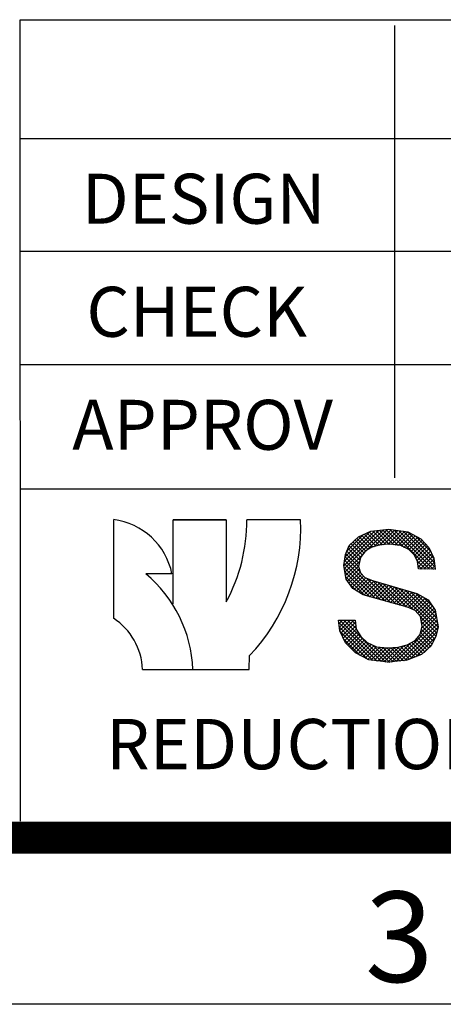
# Model space of a CAD drawing. Extents: x 0 to 1580, y 0 to 1089.
# Drawn here: x 918 to 993, y 0 to 174 of the extents above; entities that cross this region are included whole.
import ezdxf

# ---------------------------------------------------------------- set-up
doc = ezdxf.new("R2010")
doc.units = 0
doc.header["$LTSCALE"] = 20
doc.header["$MEASUREMENT"] = 0
doc.layers.get('0').update_dxf_attribs({"color": 1, "linetype": 'CONTINUOUS'})
doc.styles.add('ROMANS', font='romans.shx')
doc.styles.get("Standard").update_dxf_attribs({"font": 'simplex.shx'})

# ---------------------------------------------------------------- blocks, each defined once
blk = doc.blocks.new('*X3')
at = {"color": 0}
for p, q in [((424.024, 21.327), (425.661, 22.963)), ((424.053, 21.178), (425.861, 22.987)), ((424.056, 21.536), (425.46, 22.94)), ((425.062, 22.011), (426.061, 23.011)), ((425.99, 22.316), (425.376, 22.93)), ((425.436, 22.208), (426.231, 23.004)), ((426.161, 22.322), (425.534, 22.949)), ((425.689, 22.284), (426.387, 22.983)), ((426.362, 22.297), (425.692, 22.967)), ((426.567, 22.269), (425.85, 22.986)), ((425.886, 22.305), (426.543, 22.962)), ((426.836, 22.176), (426.008, 23.004)), ((426.08, 22.322), (426.699, 22.941)), ((428.028, 21.162), (426.179, 23.011)), ((428.209, 21.157), (426.383, 22.983)), ((428.268, 21.276), (426.587, 22.956)), ((428.244, 21.475), (426.791, 22.929)), ((424.088, 21.744), (425.243, 22.899)), ((424.171, 22.004), (424.927, 22.76)), ((425.059, 22.009), (424.552, 22.516)), ((425.169, 22.076), (424.643, 22.602)), ((425.278, 22.144), (424.743, 22.679)), ((425.401, 22.197), (424.866, 22.733)), ((425.536, 22.24), (424.988, 22.787)), ((425.67, 22.282), (425.111, 22.841)), ((425.83, 22.299), (425.234, 22.895)), ((426.248, 22.313), (426.855, 22.92)), ((426.403, 22.292), (427.01, 22.898)), ((426.559, 22.27), (427.126, 22.838)), ((426.706, 22.241), (427.242, 22.777)), ((426.824, 22.182), (427.358, 22.716)), ((426.942, 22.124), (427.474, 22.655)), ((428.215, 21.682), (426.995, 22.902)), ((427.059, 22.063), (427.59, 22.595)), ((427.147, 21.975), (427.684, 22.511)), ((428.07, 22.004), (427.357, 22.717)), ((424.748, 21.436), (424.174, 22.01)), ((424.782, 21.579), (424.226, 22.135)), ((424.824, 21.714), (424.278, 22.26)), ((424.899, 21.816), (424.369, 22.346)), ((424.973, 21.918), (424.46, 22.431)), ((427.236, 21.887), (427.767, 22.419)), ((427.323, 21.797), (427.851, 22.326)), ((427.383, 21.681), (427.935, 22.233)), ((427.443, 21.564), (428.012, 22.132)), ((427.481, 21.425), (428.067, 22.011)), ((425.978, 19.676), (424.064, 21.59)), ((424.08, 21.029), (424.986, 21.935)), ((424.789, 21.042), (424.088, 21.743)), ((424.714, 21.294), (424.122, 21.886)), ((427.847, 21.166), (427.438, 21.575)), ((427.503, 21.27), (428.122, 21.889)), ((427.583, 21.173), (428.177, 21.767)), ((427.755, 21.169), (428.226, 21.639)), ((425.486, 19.814), (424.037, 21.263)), ((425.732, 19.745), (424.041, 21.436)), ((424.107, 20.879), (424.774, 21.547)), ((424.134, 20.73), (424.719, 21.314)), ((424.195, 20.614), (424.748, 21.167)), ((427.665, 21.171), (427.492, 21.344)), ((427.927, 21.164), (428.244, 21.481)), ((428.1, 21.16), (428.262, 21.322)), ((428.272, 21.155), (428.28, 21.164)), ((425.24, 19.884), (424.076, 21.047)), ((424.994, 19.953), (424.116, 20.831)), ((424.27, 20.512), (424.792, 21.034)), ((424.346, 20.411), (424.86, 20.925)), ((424.421, 20.31), (424.946, 20.835)), ((424.515, 20.227), (425.041, 20.753)), ((424.625, 20.16), (425.168, 20.703)), ((424.734, 20.093), (425.296, 20.654)), ((426.223, 19.607), (425.101, 20.729)), ((424.588, 20.182), (424.307, 20.463)), ((424.844, 20.025), (425.427, 20.609)), ((424.958, 19.963), (425.564, 20.569)), ((425.096, 19.924), (425.701, 20.529)), ((425.234, 19.885), (425.838, 20.489)), ((425.372, 19.846), (425.975, 20.449)), ((426.469, 19.538), (425.388, 20.62)), ((425.51, 19.808), (426.112, 20.41)), ((426.715, 19.469), (425.637, 20.548)), ((425.648, 19.769), (426.249, 20.37)), ((425.786, 19.73), (426.386, 20.33)), ((426.961, 19.4), (425.886, 20.475)), ((425.924, 19.691), (426.523, 20.29)), ((426.062, 19.653), (426.66, 20.251)), ((427.269, 19.269), (426.135, 20.403)), ((426.2, 19.614), (426.797, 20.211)), ((428.387, 18.328), (426.384, 20.331)), ((428.418, 18.474), (426.633, 20.258)), ((428.381, 18.687), (426.882, 20.186)), ((426.338, 19.575), (426.934, 20.171)), ((426.476, 19.536), (427.071, 20.131)), ((426.614, 19.498), (427.208, 20.091)), ((426.752, 19.459), (427.345, 20.052)), ((426.89, 19.42), (427.472, 20.002)), ((427.025, 19.378), (427.585, 19.938)), ((428.343, 18.902), (427.131, 20.114)), ((427.147, 19.323), (427.697, 19.873)), ((427.27, 19.269), (427.809, 19.809)), ((427.378, 19.201), (427.922, 19.744)), ((428.304, 19.118), (427.38, 20.041)), ((428.129, 19.47), (427.764, 19.835)), ((427.46, 19.106), (428.006, 19.652)), ((427.542, 19.011), (428.077, 19.546)), ((427.604, 18.896), (428.148, 19.441)), ((427.63, 18.746), (428.22, 19.335)), ((428.356, 18.182), (427.596, 18.942)), ((427.601, 18.187), (428.339, 18.924)), ((427.655, 18.416), (428.312, 19.074)), ((427.656, 18.595), (428.285, 19.224)), ((425.582, 16.89), (423.794, 18.678)), ((423.801, 18.628), (423.955, 18.782)), ((423.822, 18.473), (424.131, 18.782)), ((425.379, 16.916), (423.822, 18.473)), ((423.843, 18.318), (424.308, 18.782)), ((425.785, 16.864), (423.866, 18.782)), ((423.892, 18.19), (424.485, 18.782)), ((423.949, 18.07), (424.566, 18.686)), ((424.006, 17.95), (424.584, 18.528)), ((425.988, 16.838), (424.043, 18.782)), ((424.063, 17.83), (424.602, 18.37)), ((424.598, 18.404), (424.22, 18.782)), ((424.575, 18.604), (424.397, 18.782)), ((426.452, 16.86), (428.366, 18.774)), ((426.652, 16.883), (428.393, 18.624)), ((426.851, 16.906), (428.418, 18.472)), ((428.325, 18.036), (427.633, 18.728)), ((428.21, 17.797), (427.643, 18.365)), ((428.269, 17.915), (427.671, 18.514)), ((425.156, 16.963), (423.859, 18.26)), ((424.791, 17.151), (424.018, 17.924)), ((424.123, 17.713), (424.669, 18.259)), ((424.211, 17.625), (424.738, 18.152)), ((424.3, 17.537), (424.808, 18.045)), ((424.388, 17.448), (424.894, 17.955)), ((427.089, 16.967), (428.37, 18.248)), ((427.379, 17.081), (428.322, 18.023)), ((427.896, 17.404), (427.404, 17.897)), ((427.991, 17.487), (427.484, 17.993)), ((428.085, 17.569), (427.564, 18.09)), ((428.152, 17.679), (427.609, 18.221)), ((424.477, 17.36), (424.984, 17.868)), ((424.565, 17.272), (425.074, 17.781)), ((424.679, 17.209), (425.179, 17.709)), ((424.796, 17.148), (425.303, 17.656)), ((424.912, 17.088), (425.426, 17.602)), ((425.029, 17.028), (425.55, 17.549)), ((425.145, 16.968), (425.707, 17.529)), ((425.283, 16.929), (425.865, 17.511)), ((426.174, 16.828), (425.38, 17.622)), ((425.439, 16.908), (426.024, 17.493)), ((425.596, 16.888), (426.204, 17.496)), ((426.333, 16.847), (425.642, 17.537)), ((425.753, 16.868), (426.392, 17.507)), ((426.491, 16.865), (425.842, 17.514)), ((425.909, 16.848), (426.584, 17.523)), ((426.65, 16.883), (426.042, 17.491)), ((426.066, 16.828), (426.829, 17.591)), ((426.808, 16.901), (426.213, 17.497)), ((426.252, 16.837), (427.124, 17.71)), ((426.967, 16.919), (426.38, 17.507)), ((427.094, 16.969), (426.547, 17.516)), ((427.221, 17.019), (426.688, 17.552)), ((427.348, 17.068), (426.826, 17.59)), ((427.475, 17.118), (426.964, 17.629)), ((427.602, 17.168), (427.083, 17.687)), ((427.707, 17.24), (427.198, 17.749)), ((427.802, 17.322), (427.313, 17.811)), ((427.767, 17.292), (428.148, 17.673))]:
    blk.add_line(p, q, dxfattribs=at)

msp = doc.modelspace()

# ---------------------------------------------------------------- linework, layer by layer
at = {"color": 3}
for p, q in [((917.86, 174.18), (1133.24, 174.18)), ((917.91, 32.4), (917.86, 174.18)), ((917.86, 174.18), (1548.81, 174.18)), ((1133.24, 91.18), (917.86, 91.18)), ((934.39, 85.75), (934.37, 68.3)), ((944.94, 85.75), (954.35, 85.75)), ((954.35, 85.75), (944.94, 85.75)), ((944.94, 70.84), (944.94, 85.75)), ((954.35, 85.75), (954.35, 71.22)), ((967.5, 85.75), (957.97, 85.75)), ((944.73, 76.17), (940.11, 76.17)), ((958.41, 59.25), (958.45, 61.69)), ((939.51, 59.27), (958.41, 59.25))]:
    msp.add_line(p, q, dxfattribs=at)
at = {"color": 1}
for p, q in [((984.16, 93.18), (984.16, 173.18)), ((917.87, 153.18), (1133.24, 153.18)), ((1133.24, 133.18), (917.88, 133.18)), ((1133.24, 113.18), (917.88, 113.18)), ((977.73, 82.73), (979.93, 83.69)), ((979.93, 83.69), (983.1, 84.07)), ((983.1, 84.07), (986.46, 83.62)), ((976.09, 81.2), (977.73, 82.73)), ((986.46, 83.62), (988.8, 82.39)), ((988.8, 82.39), (990.22, 80.83)), ((975.42, 79.6), (976.09, 81.2)), ((978.93, 80.16), (978.11, 79.04)), ((980.08, 80.86), (978.93, 80.16)), ((981.39, 81.27), (980.08, 80.86)), ((982.8, 81.42), (981.39, 81.27)), ((983.32, 81.42), (982.8, 81.42)), ((985.23, 81.16), (983.32, 81.42)), ((986.64, 80.45), (985.23, 81.16)), ((987.65, 79.45), (986.64, 80.45)), ((990.22, 80.83), (991.08, 78.93)), ((975.12, 77.66), (975.42, 79.6)), ((978.11, 79.04), (977.73, 77.47)), ((988.21, 78.37), (987.65, 79.45)), ((991.08, 78.93), (991.3, 76.99)), ((975.57, 75.2), (975.12, 77.66)), ((977.73, 77.47), (978.11, 76.32)), ((988.39, 77.06), (988.21, 78.37)), ((991.3, 76.99), (988.39, 77.06)), ((976.76, 73.6), (975.57, 75.2)), ((978.11, 76.32), (978.89, 75.5)), ((978.89, 75.5), (980.23, 74.98)), ((980.23, 74.98), (988.06, 72.7)), ((978.59, 72.48), (976.76, 73.6)), ((986.42, 70.28), (978.59, 72.48)), ((988.06, 72.7), (990.07, 71.55)), ((990.07, 71.55), (991.3, 69.72)), ((987.76, 69.69), (986.42, 70.28)), ((991.3, 69.72), (991.82, 66.82)), ((974.19, 67.97), (977.14, 67.97)), ((974.45, 66.07), (974.19, 67.97)), ((977.14, 67.97), (977.32, 66.37)), ((988.69, 68.61), (987.76, 69.69)), ((988.99, 66.89), (988.69, 68.61)), ((977.32, 66.37), (978.14, 65.1)), ((988.65, 65.44), (988.99, 66.89)), ((991.82, 66.82), (991.45, 65.07)), ((975.46, 63.95), (974.45, 66.07)), ((978.14, 65.1), (979.3, 63.99)), ((987.76, 64.36), (988.65, 65.44)), ((991.45, 65.07), (990.63, 63.43)), ((977.21, 62.2), (975.46, 63.95)), ((979.3, 63.99), (980.94, 63.28)), ((980.94, 63.28), (982.88, 63.05)), ((982.88, 63.05), (984.78, 63.17)), ((984.78, 63.17), (986.38, 63.61)), ((986.38, 63.61), (987.76, 64.36)), ((990.63, 63.43), (988.88, 61.9)), ((979.6, 60.97), (977.21, 62.2)), ((988.88, 61.9), (986.31, 60.89)), ((983.06, 60.52), (979.6, 60.97)), ((986.31, 60.89), (983.06, 60.52))]:
    msp.add_line(p, q, dxfattribs=at)
at = {"color": 2}
msp.add_line((1580, 0), (0, 0), dxfattribs=at)
msp.add_lwpolyline([(30.9, 1059.78, 5.66, 5.66, 0), (1549.86, 1059.78, 5.66, 5.66, 0), (1549.86, 29.46, 5.66, 5.66, 0), (30.9, 29.46, 5.66, 5.66, 0), (30.9, 1062.62, 5.66, 5.66, 0)], format="xyseb")
at = {"color": 3}
for centre, radius, start, end in [((932.9, 73.78), 12.07, 11.4332, 82.9234), ((927.8, 85.55), 30.17, 331.6378, 0.3731), ((934.7, 84.35), 32.83, 316.353, 2.4422), ((925.19, 58.33), 23.25, 2.3, 50.0959), ((928.22, 58.83), 11.3, 2.2206, 56.985)]:
    msp.add_arc(centre, radius, start, end, dxfattribs=at)

# ---------------------------------------------------------------- block references
at = {"color": 1, "xscale": 3.8, "yscale": 3.8, "zscale": 3.8}
msp.add_blockref('*X3', (-636.17, -3.44), dxfattribs=at)

# ---------------------------------------------------------------- texts
at = {"color": 2, "style": 'ROMANS'}
for s, p in [('DESIGN', (928.78, 138.12)), ('CHECK', (929.58, 118.12)), ('APPROV', (927.07, 98.12))]:
    msp.add_text(s, height=8.84, dxfattribs=at).set_placement(p)
at = {"color": 3, "style": 'ROMANS'}
msp.add_text('REDUCTION GEARS CO., LTD.', height=8.892, dxfattribs=at).set_placement((933.07, 41.6))
at = {"color": 3}
msp.add_text('3', height=16, dxfattribs=at).set_placement((978.89, 3.95))

doc.saveas('drawing.dxf')
